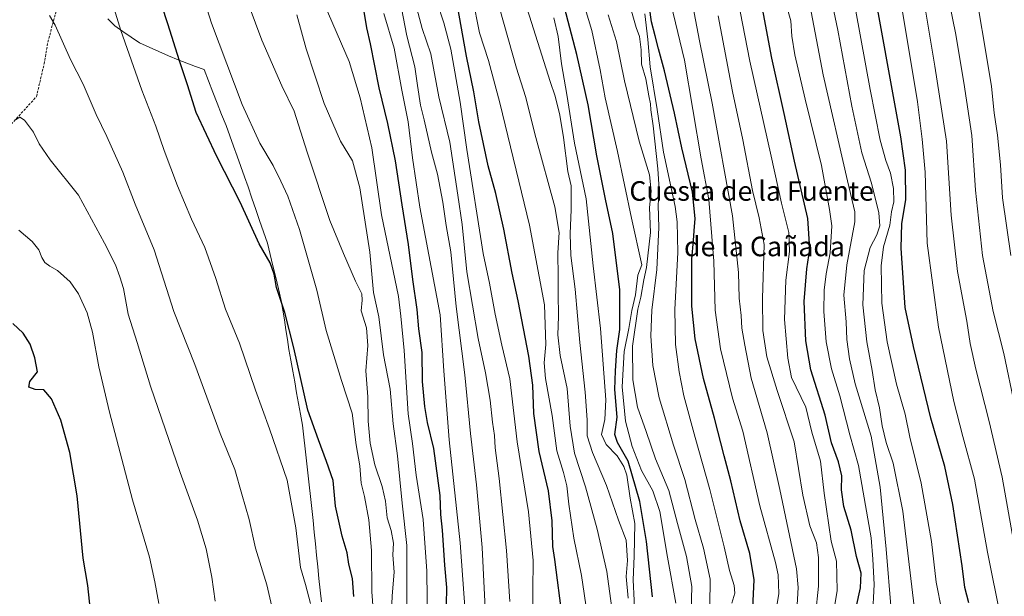
# Model space of a CAD drawing. Units: metres. Extents: x 576601 to 580052, y 4740425 to 4742777.
# Drawn here: x 578581 to 578983, y 4741348 to 4741584 of the extents above; entities that cross this region are included whole.
import ezdxf
from ezdxf.enums import TextEntityAlignment as Align

# ---------------------------------------------------------------- set-up
doc = ezdxf.new("R2010")
doc.units = ezdxf.units.M
doc.header["$MEASUREMENT"] = 0
doc.linetypes.add('TRAZOSX2', pattern=[1.5, 1, -0.5])
for name, color, linetype, lineweight in [('Curva de nivel maestra', 36, 'Continuous', 30), ('Curva de nivel normal', 36, 'Continuous', 0), ('Municipio', 9, 'Continuous', 13), ('Municipio CxS', 142, 'Continuous', 0), ('Senda', 19, 'TRAZOSX2', 0), ('Texto cartográfico', 19, 'Continuous', 0)]:
    doc.layers.add(name, color=color, linetype=linetype, lineweight=lineweight)
doc.styles.add('Arial', font='txt', dxfattribs={"height": 0.2})

# ---------------------------------------------------------------- blocks, each defined once
blk = doc.blocks.new('*U165')
at = {"layer": 'Curva de nivel normal', "color": 36, "linetype": 'Continuous', "lineweight": 0}
blk.add_polyline3d([(578739.12, 4741320.75, 1110), (578738.91, 4741368.78, 1110), (578736.96, 4741386.1, 1110), (578735.14, 4741405.43, 1110), (578733.33, 4741418.46, 1110), (578732.07, 4741432.59, 1110), (578729.46, 4741446.65, 1110), (578727.42, 4741462.17, 1110), (578725.32, 4741472.13, 1110), (578723.81, 4741488.69, 1110), (578719.75, 4741514.96, 1110), (578716.76, 4741525.94, 1110), (578711.89, 4741533.97, 1110), (578705.18, 4741549.39, 1110), (578697.85, 4741571.71, 1110), (578693.97, 4741585.72, 1110)], dxfattribs=at)
blk = doc.blocks.new('*U167')
at = {"layer": 'Curva de nivel normal', "color": 36, "linetype": 'Continuous', "lineweight": 0}
blk.add_polyline3d([(578987.33, 4741425.73, 960), (578982.84, 4741447.28, 960), (578978.52, 4741464.39, 960), (578974.09, 4741487.29, 960), (578971.23, 4741514.01, 960), (578969.84, 4741536.37, 960), (578966.5, 4741558.02, 960), (578963.05, 4741578.34, 960), (578958.52, 4741601.08, 960)], dxfattribs=at)
blk = doc.blocks.new('*U168')
at = {"layer": 'Curva de nivel normal', "color": 36, "linetype": 'Continuous', "lineweight": 0}
blk.add_polyline3d([(578985.74, 4741487.28, 955), (578982.3, 4741510.84, 955), (578981.45, 4741524.41, 955), (578980.3, 4741536.53, 955), (578978.98, 4741545.65, 955), (578977.82, 4741556.37, 955), (578975.28, 4741572, 955), (578972.63, 4741587.24, 955)], dxfattribs=at)
blk = doc.blocks.new('*U169')
at = {"layer": 'Curva de nivel normal', "color": 36, "linetype": 'Continuous', "lineweight": 0}
blk.add_polyline3d([(578668.94, 4741604.32, 1115), (578679.67, 4741575.3, 1115), (578687.79, 4741556.59, 1115), (578692.95, 4741546.3, 1115), (578698.23, 4741529.59, 1115), (578707.52, 4741501.6, 1115), (578713.06, 4741488.14, 1115), (578717.98, 4741476.84, 1115), (578720.48, 4741471.65, 1115), (578720.64, 4741469, 1115), (578720.24, 4741464.74, 1115), (578722.47, 4741457.75, 1115), (578723.04, 4741450.53, 1115), (578722.15, 4741440.18, 1115), (578722.93, 4741429.53, 1115), (578723.1, 4741419.59, 1115), (578723.98, 4741410.52, 1115), (578725.85, 4741401.71, 1115), (578728.86, 4741392.83, 1115), (578730.16, 4741386.84, 1115), (578730.9, 4741380.06, 1115), (578732.5, 4741374.93, 1115), (578733.44, 4741369.71, 1115), (578733.22, 4741364.93, 1115), (578733.7, 4741357.89, 1115), (578732.96, 4741348.17, 1115), (578732.6, 4741341.4, 1115)], dxfattribs=at)
blk = doc.blocks.new('*U172')
at = {"layer": 'Curva de nivel normal', "color": 36, "linetype": 'Continuous', "lineweight": 0}
blk.add_polyline3d([(578699.56, 4741345.1, 1130), (578697.52, 4741352.76, 1130), (578695.52, 4741359.76, 1130), (578693.54, 4741376.01, 1130), (578690.06, 4741395.43, 1130), (578682.86, 4741416.38, 1130), (578677.06, 4741432.25, 1130), (578670.53, 4741451.5, 1130), (578664.77, 4741465.39, 1130), (578660.91, 4741477.88, 1130), (578656.42, 4741490.6, 1130), (578650.96, 4741502.08, 1130), (578645.21, 4741515.8, 1130), (578639.78, 4741530.21, 1130), (578636.4, 4741540.21, 1130), (578630.68, 4741554.84, 1130), (578622.08, 4741579.25, 1130), (578617.17, 4741595.4, 1130)], dxfattribs=at)
blk = doc.blocks.new('*U176')
at = {"layer": 'Curva de nivel normal', "color": 36, "linetype": 'Continuous', "lineweight": 0}
blk.add_polyline3d([(578592.86, 4741585.46, 1135), (578595.25, 4741581.48, 1135), (578601.48, 4741567.4, 1135), (578606.73, 4741557.36, 1135), (578611.93, 4741544.95, 1135), (578616.38, 4741535.99, 1135), (578622.89, 4741521.38, 1135), (578627.91, 4741508.22, 1135), (578635.62, 4741489.58, 1135), (578643.75, 4741464.46, 1135), (578652.24, 4741442.76, 1135), (578662.71, 4741414.56, 1135), (578668.59, 4741399.79, 1135), (578671.53, 4741389.75, 1135), (578674.45, 4741379.41, 1135), (578677.09, 4741367.64, 1135), (578681.71, 4741352.7, 1135), (578683.77, 4741343.79, 1135)], dxfattribs=at)
blk = doc.blocks.new('*U177')
at = {"layer": 'Curva de nivel normal', "color": 36, "linetype": 'Continuous', "lineweight": 0}
blk.add_polyline3d([(578762.9, 4741339.85, 1095), (578760.77, 4741369.86, 1095), (578756.22, 4741411.92, 1095), (578754.05, 4741440.19, 1095), (578752.48, 4741463, 1095), (578744.3, 4741507.08, 1095), (578741.3, 4741527.18, 1095), (578739.42, 4741541.96, 1095), (578736.93, 4741554.87, 1095), (578733.79, 4741572, 1095), (578729.54, 4741586.25, 1095)], dxfattribs=at)
blk = doc.blocks.new('*U180')
at = {"layer": 'Curva de nivel normal', "color": 36, "linetype": 'Continuous', "lineweight": 0}
blk.add_polyline3d([(578747.48, 4741324.43, 1105), (578747.08, 4741358.29, 1105), (578745.62, 4741379.44, 1105), (578742.78, 4741397.53, 1105), (578741.3, 4741410.4, 1105), (578739.5, 4741422.58, 1105), (578737.85, 4741448.48, 1105), (578736.48, 4741462.44, 1105), (578735.53, 4741470.54, 1105), (578728.64, 4741503.87, 1105), (578724.6, 4741531.36, 1105), (578719.91, 4741551.79, 1105), (578715.36, 4741566.58, 1105), (578705.11, 4741590.12, 1105)], dxfattribs=at)
blk = doc.blocks.new('*U183')
at = {"layer": 'Curva de nivel normal', "color": 36, "linetype": 'Continuous', "lineweight": 0}
blk.add_polyline3d([(578986.92, 4741369.8, 965), (578982.15, 4741396.69, 965), (578976.93, 4741419.47, 965), (578971.45, 4741440.79, 965), (578969.1, 4741451.38, 965), (578967.73, 4741460.42, 965), (578963.87, 4741480.8, 965), (578961.37, 4741503.82, 965), (578959.47, 4741534.03, 965), (578954.69, 4741564.67, 965), (578949.33, 4741596.74, 965)], dxfattribs=at)
blk = doc.blocks.new('*U189')
at = {"layer": 'Curva de nivel normal', "color": 36, "linetype": 'Continuous', "lineweight": 0}
blk.add_polyline3d([(578981.67, 4741338.97, 970), (578976.17, 4741366.08, 970), (578970.88, 4741395.84, 970), (578966.1, 4741413.26, 970), (578962.39, 4741427.55, 970), (578956.18, 4741458, 970), (578951.52, 4741492.4, 970), (578950.73, 4741521.42, 970), (578949.52, 4741534.86, 970), (578947.54, 4741550.13, 970), (578941.39, 4741587.82, 970)], dxfattribs=at)
blk = doc.blocks.new('*U192')
at = {"layer": 'Curva de nivel normal', "color": 36, "linetype": 'Continuous', "lineweight": 0}
blk.add_polyline3d([(578726.29, 4741328.13, 1120), (578724.58, 4741349.76, 1120), (578724.46, 4741366.76, 1120), (578723.42, 4741379.2, 1120), (578721.6, 4741388.83, 1120), (578720.28, 4741394.2, 1120), (578719.71, 4741401.28, 1120), (578718.22, 4741409.89, 1120), (578716.63, 4741422.83, 1120), (578712.22, 4741436.13, 1120), (578705.93, 4741456.69, 1120), (578702.21, 4741473.07, 1120), (578695.06, 4741497.97, 1120), (578690.37, 4741511.61, 1120), (578687.38, 4741517.64, 1120), (578684.28, 4741524.06, 1120), (578678.84, 4741533.26, 1120), (578671.58, 4741549.07, 1120), (578659.16, 4741582.25, 1120), (578652.93, 4741601.68, 1120)], dxfattribs=at)
blk = doc.blocks.new('*U197')
at = {"layer": 'Curva de nivel maestra', "color": 36, "linetype": 'Continuous', "lineweight": 30}
blk.add_polyline3d([(578968.5, 4741345.38, 975), (578966.97, 4741351.55, 975), (578965.88, 4741360.42, 975), (578962.08, 4741385.49, 975), (578958.7, 4741401, 975), (578953.1, 4741420.81, 975), (578945.92, 4741450.07, 975), (578942.54, 4741466.04, 975), (578940.95, 4741490.24, 975), (578941.15, 4741500.41, 975), (578942.85, 4741510.07, 975), (578942.7, 4741522.12, 975), (578940.82, 4741535.77, 975), (578928.37, 4741604.24, 975)], dxfattribs=at)
blk = doc.blocks.new('*U200')
at = {"layer": 'Curva de nivel maestra', "color": 36, "linetype": 'Continuous', "lineweight": 30}
blk.add_polyline3d([(578609.69, 4741342.21, 1150), (578608.53, 4741352.38, 1150), (578606.69, 4741363.64, 1150), (578604.18, 4741389.05, 1150), (578601.18, 4741406.78, 1150), (578597.54, 4741419.96, 1150), (578593.79, 4741428.7, 1150), (578590.66, 4741432.36, 1150), (578587.1, 4741432.52, 1150), (578584.5, 4741433.54, 1150), (578584.87, 4741435.75, 1150), (578588.08, 4741439.75, 1150), (578586.95, 4741445.42, 1150), (578585.01, 4741451.09, 1150), (578582.1, 4741455.52, 1150), (578577.92, 4741459.5, 1150)], dxfattribs=at)
blk = doc.blocks.new('*U201')
at = {"layer": 'Curva de nivel maestra', "color": 36, "linetype": 'Continuous', "lineweight": 30}
blk.add_polyline3d([(578717.31, 4741347.84, 1125), (578716.7, 4741355.23, 1125), (578715.24, 4741361.1, 1125), (578714.58, 4741365.78, 1125), (578712.44, 4741372.6, 1125), (578709.76, 4741384.8, 1125), (578708.78, 4741395.26, 1125), (578706.09, 4741403.11, 1125), (578702.79, 4741411.95, 1125), (578698.54, 4741424.04, 1125), (578692.71, 4741449.52, 1125), (578689.03, 4741464.04, 1125), (578685.68, 4741474.2, 1125), (578684.75, 4741479.6, 1125), (578683.11, 4741484.3, 1125), (578678.63, 4741492.11, 1125), (578670.84, 4741509.15, 1125), (578661.32, 4741527.75, 1125), (578652.9, 4741545.74, 1125), (578649.34, 4741557.01, 1125), (578646.09, 4741566.81, 1125), (578641.28, 4741582.01, 1125), (578636.48, 4741596.74, 1125)], dxfattribs=at)

msp = doc.modelspace()

# ---------------------------------------------------------------- linework, layer by layer
at = {"layer": 'Curva de nivel maestra', "color": 36, "linetype": 'Continuous', "lineweight": 30}
for points in [[(578922.49, 4741343.43, 1000), (578924.34, 4741351.43, 1000), (578924.52, 4741357.39, 1000), (578922.71, 4741364.25, 1000), (578920.44, 4741374.96, 1000), (578917.53, 4741384.74, 1000), (578916.58, 4741391.44, 1000), (578916.65, 4741397.28, 1000), (578915.36, 4741402.91, 1000), (578912.46, 4741410.67, 1000), (578909.8, 4741422.01, 1000), (578904.05, 4741440.61, 1000), (578901.9, 4741452.43, 1000), (578901.34, 4741468.51, 1000), (578902.4, 4741481.78, 1000), (578903.59, 4741490.01, 1000), (578902.78, 4741502.42, 1000), (578897.36, 4741525.83, 1000), (578893.16, 4741545.38, 1000), (578888.04, 4741567.9, 1000), (578880.47, 4741608.66, 1000)], [(578839.34, 4741347.71, 1050), (578836.89, 4741370.41, 1050), (578834.18, 4741386.75, 1050), (578829.34, 4741403.29, 1050), (578825.05, 4741410.81, 1050), (578823.98, 4741414.19, 1050), (578824.82, 4741421.25, 1050), (578823.9, 4741432.52, 1050), (578824.2, 4741440.09, 1050), (578824.7, 4741448.43, 1050), (578826.02, 4741456.98, 1050), (578825.99, 4741473.29, 1050), (578823.04, 4741496.23, 1050), (578820.06, 4741510.31, 1050), (578816.54, 4741528.09, 1050), (578812.96, 4741548.84, 1050), (578808.44, 4741569.46, 1050), (578800.54, 4741599.7, 1050)], [(578880.19, 4741340.4, 1025), (578880.89, 4741354.66, 1025), (578879.06, 4741365.51, 1025), (578875.11, 4741378.78, 1025), (578871.32, 4741395.18, 1025), (578868.54, 4741405.43, 1025), (578864.66, 4741420.86, 1025), (578860.2, 4741437.06, 1025), (578856.74, 4741453.26, 1025), (578855.4, 4741466.56, 1025), (578855.34, 4741485.81, 1025), (578856.08, 4741493.42, 1025), (578856.29, 4741497.42, 1025), (578856.79, 4741502.37, 1025), (578855.64, 4741513.21, 1025), (578851.23, 4741531.36, 1025), (578848.31, 4741545.42, 1025), (578844.26, 4741562.84, 1025), (578841.7, 4741571.79, 1025), (578840.42, 4741577.12, 1025), (578838.92, 4741582.87, 1025), (578837.23, 4741594.69, 1025)], [(578802.52, 4741338.76, 1075), (578799.42, 4741363.02, 1075), (578798.64, 4741368.41, 1075), (578798.31, 4741378.85, 1075), (578796.83, 4741391.08, 1075), (578793.05, 4741407.19, 1075), (578790.82, 4741422.71, 1075), (578790.4, 4741434.34, 1075), (578788.76, 4741446.18, 1075), (578784.39, 4741468.78, 1075), (578781.91, 4741480.07, 1075), (578778.56, 4741498.05, 1075), (578775.31, 4741512.63, 1075), (578772.17, 4741523.93, 1075), (578768.3, 4741541.9, 1075), (578766.3, 4741554.2, 1075), (578763.26, 4741568.74, 1075), (578759.57, 4741589.34, 1075)], [(578721.36, 4741587.08, 1100), (578722.45, 4741580.41, 1100), (578723.89, 4741573.84, 1100), (578727.42, 4741555.86, 1100), (578731.09, 4741541.27, 1100), (578734.14, 4741526.02, 1100), (578736.85, 4741507.97, 1100), (578739.54, 4741491.75, 1100), (578741.27, 4741477.52, 1100), (578743.05, 4741465.21, 1100), (578743.74, 4741457.26, 1100), (578745.07, 4741447.6, 1100), (578745.19, 4741435.74, 1100), (578746.08, 4741425.61, 1100), (578747.24, 4741418.97, 1100), (578749.77, 4741408.45, 1100), (578752.41, 4741389.22, 1100), (578752.7, 4741381.46, 1100), (578753.3, 4741374.99, 1100), (578754.31, 4741360.68, 1100), (578755.17, 4741351.65, 1100), (578755.04, 4741344.47, 1100)]]:
    msp.add_polyline3d(points, dxfattribs=at)
at = {"layer": 'Curva de nivel normal', "color": 36, "linetype": 'Continuous', "lineweight": 0}
for points in [[(578848.86, 4741345.14, 1045), (578845.4, 4741363.94, 1045), (578842.24, 4741382.67, 1045), (578839.47, 4741391.15, 1045), (578834.88, 4741399.41, 1045), (578831.06, 4741409.24, 1045), (578828.29, 4741419.57, 1045), (578826.86, 4741433.62, 1045), (578827.72, 4741448.09, 1045), (578829.61, 4741457.42, 1045), (578830.86, 4741464.75, 1045), (578832.34, 4741471.25, 1045), (578833.32, 4741479.19, 1045), (578834.89, 4741483.42, 1045), (578830.68, 4741502.54, 1045), (578824.99, 4741529.84, 1045), (578819.96, 4741551.68, 1045), (578817.89, 4741563.14, 1045), (578814.49, 4741579.27, 1045), (578802.68, 4741618.46, 1045)], [(578889.2, 4741338.23, 1020), (578890.87, 4741349.13, 1020), (578890.68, 4741356.78, 1020), (578889.54, 4741361.76, 1020), (578883.15, 4741384.99, 1020), (578876.24, 4741415.42, 1020), (578872.02, 4741428.91, 1020), (578867.08, 4741449.16, 1020), (578864.89, 4741464.95, 1020), (578864.31, 4741484.97, 1020), (578862.26, 4741510.16, 1020), (578859.22, 4741526.75, 1020), (578852.35, 4741567.2, 1020), (578840.37, 4741617.04, 1020)], [(578912.66, 4741337.99, 1005), (578914.78, 4741350.33, 1005), (578914.48, 4741362.36, 1005), (578912.26, 4741370.48, 1005), (578909.52, 4741390.09, 1005), (578908.02, 4741403.16, 1005), (578904.47, 4741415.1, 1005), (578902, 4741425.28, 1005), (578896.16, 4741437.42, 1005), (578894.65, 4741445.31, 1005), (578893.27, 4741461.11, 1005), (578893.76, 4741477.21, 1005), (578895.31, 4741488.92, 1005), (578895.08, 4741496.69, 1005), (578891.97, 4741508.69, 1005), (578887.74, 4741527.94, 1005), (578879.03, 4741566.68, 1005), (578870.18, 4741612.39, 1005)], [(578946.23, 4741343.84, 985), (578941.54, 4741382.78, 985), (578937.69, 4741402.37, 985), (578934.77, 4741410.84, 985), (578933.14, 4741417.62, 985), (578932.13, 4741424.99, 985), (578930.3, 4741432.43, 985), (578929.01, 4741440.24, 985), (578926.83, 4741451.96, 985), (578925.3, 4741467.18, 985), (578925.83, 4741481.16, 985), (578928.21, 4741490.6, 985), (578930.98, 4741495.73, 985), (578932.18, 4741499.42, 985), (578931.79, 4741504.76, 985), (578928.8, 4741516.79, 985), (578924.9, 4741529.23, 985), (578920.7, 4741548.27, 985), (578915, 4741579.43, 985), (578908.91, 4741608.75, 985)], [(578829.32, 4741347.19, 1060), (578828.52, 4741356.06, 1060), (578829.08, 4741362.62, 1060), (578828.49, 4741370.89, 1060), (578825.48, 4741379.11, 1060), (578820.54, 4741393.26, 1060), (578814.76, 4741406.74, 1060), (578812.62, 4741413.58, 1060), (578812.64, 4741420.09, 1060), (578811.8, 4741431.42, 1060), (578809.57, 4741451.75, 1060), (578807.77, 4741473.54, 1060), (578805.99, 4741487.25, 1060), (578805.65, 4741496.12, 1060), (578806.1, 4741506.04, 1060), (578806.01, 4741515.72, 1060), (578804.67, 4741521.61, 1060), (578803, 4741535.52, 1060), (578801.43, 4741544.62, 1060), (578799.53, 4741552.48, 1060), (578797.5, 4741558.41, 1060), (578783.81, 4741601.66, 1060)], [(578898.33, 4741342.11, 1015), (578898.84, 4741351.64, 1015), (578898.1, 4741359.25, 1015), (578891.28, 4741391.63, 1015), (578886.1, 4741414.76, 1015), (578879.64, 4741437.12, 1015), (578877.02, 4741450.63, 1015), (578875.75, 4741457.61, 1015), (578875.48, 4741462.74, 1015), (578874.72, 4741469.86, 1015), (578874.48, 4741480.41, 1015), (578871.99, 4741503.52, 1015), (578863.68, 4741549.59, 1015), (578858.54, 4741575, 1015), (578853.26, 4741603.06, 1015)], [(578771.64, 4741329.88, 1090), (578770.54, 4741351.3, 1090), (578769.66, 4741367.96, 1090), (578767.36, 4741393.57, 1090), (578764.97, 4741414.52, 1090), (578762.63, 4741438.55, 1090), (578759.05, 4741466.47, 1090), (578756.89, 4741488.8, 1090), (578755, 4741499.52, 1090), (578753.58, 4741509.1, 1090), (578751.41, 4741520.54, 1090), (578748.98, 4741529.49, 1090), (578745.99, 4741542.74, 1090), (578744.47, 4741548.76, 1090), (578743.24, 4741556.8, 1090), (578742.22, 4741564.42, 1090), (578738.86, 4741577.08, 1090), (578735.39, 4741595.61, 1090)], [(578957.55, 4741342.09, 980), (578955.24, 4741353.74, 980), (578953.29, 4741370.43, 980), (578949.08, 4741394.26, 980), (578944.43, 4741413.09, 980), (578942.52, 4741422.42, 980), (578939.05, 4741434.66, 980), (578935.21, 4741452.02, 980), (578933.03, 4741467.86, 980), (578932.7, 4741483.1, 980), (578933.69, 4741490.82, 980), (578936.23, 4741499.64, 980), (578936.99, 4741505.2, 980), (578937.96, 4741509.2, 980), (578937.81, 4741514.73, 980), (578936.5, 4741520.94, 980), (578934.64, 4741526.08, 980), (578932.32, 4741534.49, 980), (578928.19, 4741555.12, 980), (578920.3, 4741598.52, 980)], [(578812.65, 4741340.79, 1070), (578810.28, 4741356.48, 1070), (578807.22, 4741371.76, 1070), (578805.06, 4741385.67, 1070), (578804.32, 4741393.15, 1070), (578802.98, 4741398.59, 1070), (578800.26, 4741407.47, 1070), (578798.34, 4741421.84, 1070), (578795.52, 4741436.96, 1070), (578794.98, 4741443.48, 1070), (578795.69, 4741450.88, 1070), (578795.18, 4741467.14, 1070), (578789.1, 4741499.74, 1070), (578776.89, 4741549.71, 1070), (578772.3, 4741567, 1070), (578768.65, 4741578.24, 1070), (578765.72, 4741592.84, 1070)], [(578822.5, 4741344.05, 1065), (578820.6, 4741358.14, 1065), (578816.72, 4741375.4, 1065), (578811.95, 4741392.75, 1065), (578807.49, 4741406.55, 1065), (578805.71, 4741417.58, 1065), (578804.44, 4741432.94, 1065), (578801.64, 4741446.36, 1065), (578800.68, 4741454.8, 1065), (578800.92, 4741462.31, 1065), (578800.78, 4741471.92, 1065), (578800.83, 4741478.61, 1065), (578800.59, 4741488.35, 1065), (578801.17, 4741496.68, 1065), (578799.34, 4741507.2, 1065), (578791.67, 4741535.51, 1065), (578787.42, 4741552.35, 1065), (578783.77, 4741563.81, 1065), (578775.14, 4741594.41, 1065)], [(578862.76, 4741344.18, 1035), (578862.86, 4741354.96, 1035), (578860.11, 4741367.65, 1035), (578856.74, 4741379.36, 1035), (578852.56, 4741395.78, 1035), (578847.94, 4741409.76, 1035), (578842.03, 4741429.16, 1035), (578839.49, 4741442.39, 1035), (578838.66, 4741454.46, 1035), (578839.08, 4741464.93, 1035), (578841.06, 4741481.61, 1035), (578841.96, 4741498.75, 1035), (578841.65, 4741507.85, 1035), (578841.98, 4741514.35, 1035), (578841.5, 4741522.7, 1035), (578839.6, 4741540.29, 1035), (578838.62, 4741546.84, 1035), (578838.53, 4741549.33, 1035), (578837.86, 4741552.52, 1035), (578836.63, 4741559.51, 1035), (578834.86, 4741565.52, 1035), (578834.63, 4741571.41, 1035), (578833.93, 4741576.74, 1035), (578832.64, 4741580.48, 1035), (578829.38, 4741592.03, 1035)], [(578936.89, 4741342.4, 990), (578934.85, 4741367.3, 990), (578932.29, 4741392.56, 990), (578928.59, 4741413.42, 990), (578922.17, 4741434.77, 990), (578919.78, 4741445.09, 990), (578918.74, 4741452.95, 990), (578918.4, 4741460.24, 990), (578917.5, 4741471.05, 990), (578918.75, 4741483.49, 990), (578921.98, 4741501.03, 990), (578921.98, 4741505.17, 990), (578918.98, 4741517.82, 990), (578909.11, 4741561.08, 990), (578903.01, 4741592.72, 990)], [(578781.05, 4741345.9, 1085), (578779.6, 4741366.66, 1085), (578776.7, 4741396.08, 1085), (578774.96, 4741408.7, 1085), (578774.79, 4741413.7, 1085), (578773.99, 4741419.18, 1085), (578773, 4741428.19, 1085), (578771.13, 4741439.32, 1085), (578768.11, 4741453.3, 1085), (578763.49, 4741480.68, 1085), (578761.48, 4741500, 1085), (578759.82, 4741512, 1085), (578756.56, 4741533.62, 1085), (578752.07, 4741552.11, 1085), (578748.69, 4741569.69, 1085), (578745.24, 4741580.1, 1085), (578742.99, 4741588.25, 1085)], [(578790.25, 4741338.08, 1080), (578790.54, 4741362.67, 1080), (578788.64, 4741382.54, 1080), (578784.07, 4741411.19, 1080), (578781.03, 4741436.9, 1080), (578777.81, 4741450.68, 1080), (578774.97, 4741463.27, 1080), (578772.7, 4741475.97, 1080), (578770.09, 4741488.05, 1080), (578763.38, 4741530.56, 1080), (578760.74, 4741549.91, 1080), (578756.84, 4741571.69, 1080), (578754.05, 4741582.44, 1080), (578751.2, 4741591.18, 1080)], [(578929.24, 4741339.43, 995), (578929.89, 4741352.76, 995), (578929.35, 4741363.14, 995), (578928.71, 4741371.93, 995), (578923.47, 4741401.43, 995), (578919.92, 4741414.04, 995), (578915.91, 4741429.96, 995), (578912.42, 4741440.91, 995), (578910.27, 4741451.96, 995), (578909.38, 4741464.42, 995), (578909.46, 4741473.09, 995), (578910.28, 4741479.75, 995), (578911.89, 4741488.42, 995), (578912.59, 4741499.42, 995), (578911.64, 4741506.16, 995), (578908.35, 4741524.04, 995), (578901.66, 4741551.15, 995), (578897.46, 4741569.28, 995), (578896.26, 4741576.89, 995), (578895.79, 4741583.28, 995), (578893.82, 4741590.41, 995)], [(578832.2, 4741337.76, 1055), (578831.45, 4741354.66, 1055), (578831.79, 4741364.33, 1055), (578832.08, 4741377.77, 1055), (578830.25, 4741388.04, 1055), (578828.82, 4741397.51, 1055), (578827.55, 4741401.01, 1055), (578824.84, 4741405.38, 1055), (578820.32, 4741409.98, 1055), (578818.42, 4741414.1, 1055), (578819.81, 4741420.27, 1055), (578820.18, 4741428.3, 1055), (578818.08, 4741457.42, 1055), (578815.11, 4741483.09, 1055), (578812.18, 4741510.4, 1055), (578807.4, 4741533.26, 1055), (578804.34, 4741553.04, 1055), (578802.08, 4741565.67, 1055), (578800.77, 4741576.8, 1055), (578799.03, 4741584.4, 1055)], [(578855.1, 4741341.82, 1040), (578855.39, 4741351.96, 1040), (578853.14, 4741364.19, 1040), (578849.5, 4741377.71, 1040), (578846.01, 4741391.21, 1040), (578840.58, 4741404.12, 1040), (578836.77, 4741415.3, 1040), (578833.15, 4741425.34, 1040), (578831.24, 4741436.44, 1040), (578831.08, 4741450.28, 1040), (578833.25, 4741465.42, 1040), (578834.6, 4741470.24, 1040), (578835.82, 4741477.38, 1040), (578836.86, 4741482.39, 1040), (578838.49, 4741496.69, 1040), (578838.06, 4741506.92, 1040), (578838.71, 4741513.52, 1040), (578838.08, 4741520.26, 1040), (578833.89, 4741534.08, 1040), (578827.88, 4741558.73, 1040), (578824.54, 4741574.7, 1040), (578821.21, 4741585.73, 1040)], [(578871.72, 4741345.22, 1030), (578872.91, 4741349.26, 1030), (578872.65, 4741352.36, 1030), (578870.76, 4741358.6, 1030), (578868.66, 4741368.2, 1030), (578862.8, 4741391.68, 1030), (578856.72, 4741412.92, 1030), (578852.11, 4741429.97, 1030), (578850.15, 4741439.68, 1030), (578848.72, 4741450.92, 1030), (578848.38, 4741465.25, 1030), (578849.7, 4741488.45, 1030), (578849.45, 4741500.99, 1030), (578848.55, 4741507.3, 1030), (578843.79, 4741529.52, 1030), (578841.18, 4741547.03, 1030), (578838.36, 4741564.42, 1030), (578837.46, 4741575.55, 1030), (578836.14, 4741586.08, 1030)], [(578905.88, 4741340.43, 1010), (578907.13, 4741352.14, 1010), (578907.1, 4741363.9, 1010), (578906.26, 4741369.81, 1010), (578903.57, 4741376.79, 1010), (578900.72, 4741389.34, 1010), (578897.26, 4741411.11, 1010), (578890.22, 4741432.17, 1010), (578886.05, 4741445.91, 1010), (578884.41, 4741456.6, 1010), (578884.26, 4741469.66, 1010), (578884.9, 4741491.73, 1010), (578882.95, 4741502.64, 1010), (578880.19, 4741513.89, 1010), (578876.17, 4741534.55, 1010), (578872, 4741554.3, 1010), (578866.08, 4741585.19, 1010)], [(578579.07, 4741542.78, 1140), (578580.79, 4741543.85, 1140), (578582.76, 4741542.58, 1140), (578586.4, 4741537.76, 1140), (578588.76, 4741532.95, 1140), (578593.23, 4741526.4, 1140), (578604.73, 4741511.9, 1140), (578615.38, 4741492.32, 1140), (578619.95, 4741483.51, 1140), (578621.66, 4741478.57, 1140), (578623.1, 4741473.83, 1140), (578625.09, 4741463.34, 1140), (578628.72, 4741451.78, 1140), (578634.15, 4741433.86, 1140), (578646.26, 4741398.59, 1140), (578653.44, 4741379.13, 1140), (578656.98, 4741367.42, 1140), (578659.23, 4741355.75, 1140), (578660.6, 4741346.05, 1140)], [(578637.62, 4741344.99, 1145), (578635.91, 4741353.87, 1145), (578633.84, 4741364.05, 1145), (578626.77, 4741387.43, 1145), (578617.5, 4741423.25, 1145), (578613.01, 4741441.74, 1145), (578610.44, 4741455.96, 1145), (578608.27, 4741463.87, 1145), (578604.79, 4741471.63, 1145), (578601.37, 4741476.54, 1145), (578596.12, 4741481.2, 1145), (578593, 4741482.91, 1145), (578591.05, 4741484.42, 1145), (578589.82, 4741486.48, 1145), (578588.6, 4741489.56, 1145), (578585.88, 4741493.08, 1145), (578580.38, 4741497.67, 1145)]]:
    msp.add_polyline3d(points, dxfattribs=at)
at = {"layer": 'Municipio', "color": 9, "linetype": 'Continuous', "lineweight": 13}
msp.add_polyline3d([(578616.78, 4741584.04, 1130.69), (578619.56, 4741581.19, 1130.34), (578622.93, 4741578.85, 1129.74), (578626.3, 4741576.52, 1129.11), (578629.67, 4741574.18, 1128.6), (578633.62, 4741572.44, 1127.71), (578637.58, 4741570.71, 1126.73), (578641.54, 4741568.97, 1125.86), (578645.49, 4741567.23, 1124.99), (578649.02, 4741565.91, 1124.05), (578652.54, 4741564.6, 1123.16), (578656.07, 4741563.28, 1122.43), (578657.87, 4741558.7, 1122.39), (578659.67, 4741554.12, 1122.26), (578661.46, 4741549.53, 1122.31), (578663.26, 4741544.95, 1122.28), (578665.06, 4741540.37, 1122.38), (578666.56, 4741536.19, 1122.6), (578668.07, 4741532.02, 1122.71), (578669.57, 4741527.84, 1122.83), (578671.07, 4741523.66, 1123.02), (578672.58, 4741519.49, 1123.2), (578674.08, 4741515.31, 1123.36), (578675.65, 4741510.73, 1123.65), (578677.22, 4741506.14, 1123.75), (578678.79, 4741501.56, 1123.84), (578680.36, 4741496.97, 1123.9), (578681.93, 4741492.39, 1123.94), (578683.07, 4741487.7, 1124.24), (578684.21, 4741483.01, 1124.44), (578685.35, 4741478.33, 1124.43), (578686.49, 4741473.64, 1124.7), (578687.63, 4741468.95, 1124.82), (578688.25, 4741464.94, 1125.03), (578688.88, 4741460.93, 1125.13), (578689.5, 4741456.93, 1125.23), (578690.13, 4741452.92, 1125.38), (578690.75, 4741448.91, 1125.46), (578691.54, 4741444.49, 1125.54), (578692.33, 4741440.07, 1125.66), (578693.12, 4741435.65, 1125.8), (578693.9, 4741431.22, 1125.82), (578694.69, 4741426.8, 1125.76), (578695.48, 4741422.38, 1125.76), (578696.27, 4741417.96, 1125.98), (578696.81, 4741413.09, 1126.48), (578697.35, 4741408.22, 1126.89), (578697.89, 4741403.35, 1127.14), (578698.43, 4741398.48, 1127.2), (578698.98, 4741393.61, 1127.19), (578699.52, 4741388.74, 1127.34), (578700.06, 4741383.87, 1127.48), (578700.6, 4741379, 1127.54), (578701.09, 4741374.25, 1127.62), (578701.57, 4741369.5, 1127.69), (578702.06, 4741364.74, 1127.95), (578702.54, 4741359.99, 1128.36), (578703.03, 4741355.24, 1128.43), (578703.51, 4741350.49, 1128.53), (578704, 4741345.73, 1128.75)], dxfattribs=at)
msp.add_polyline3d([(578616.78, 4741584.04, 1130.69), (578619.56, 4741581.19, 1130.34), (578622.93, 4741578.85, 1129.74), (578626.3, 4741576.52, 1129.11), (578629.67, 4741574.18, 1128.6), (578633.62, 4741572.44, 1127.71), (578637.58, 4741570.71, 1126.73), (578641.54, 4741568.97, 1125.86), (578645.49, 4741567.23, 1124.99), (578649.02, 4741565.91, 1124.05), (578652.54, 4741564.6, 1123.16), (578656.07, 4741563.28, 1122.43), (578657.87, 4741558.7, 1122.39), (578659.67, 4741554.12, 1122.26), (578661.46, 4741549.53, 1122.31), (578663.26, 4741544.95, 1122.28), (578665.06, 4741540.37, 1122.38), (578666.56, 4741536.19, 1122.6), (578668.07, 4741532.02, 1122.71), (578669.57, 4741527.84, 1122.83), (578671.07, 4741523.66, 1123.02), (578672.58, 4741519.49, 1123.2), (578674.08, 4741515.31, 1123.36), (578675.65, 4741510.73, 1123.65), (578677.22, 4741506.14, 1123.75), (578678.79, 4741501.56, 1123.84), (578680.36, 4741496.97, 1123.9), (578681.93, 4741492.39, 1123.94), (578683.07, 4741487.7, 1124.24), (578684.21, 4741483.01, 1124.44), (578685.35, 4741478.33, 1124.43), (578686.49, 4741473.64, 1124.7), (578687.63, 4741468.95, 1124.82), (578688.25, 4741464.94, 1125.03), (578688.88, 4741460.93, 1125.13), (578689.5, 4741456.93, 1125.23), (578690.13, 4741452.92, 1125.38), (578690.75, 4741448.91, 1125.46), (578691.54, 4741444.49, 1125.54), (578692.33, 4741440.07, 1125.66), (578693.12, 4741435.65, 1125.8), (578693.9, 4741431.22, 1125.82), (578694.69, 4741426.8, 1125.76), (578695.48, 4741422.38, 1125.76), (578696.27, 4741417.96, 1125.98), (578696.81, 4741413.09, 1126.48), (578697.35, 4741408.22, 1126.89), (578697.89, 4741403.35, 1127.14), (578698.43, 4741398.48, 1127.2), (578698.98, 4741393.61, 1127.19), (578699.52, 4741388.74, 1127.34), (578700.06, 4741383.87, 1127.48), (578700.6, 4741379, 1127.54), (578701.09, 4741374.25, 1127.62), (578701.57, 4741369.5, 1127.69), (578702.06, 4741364.74, 1127.95), (578702.54, 4741359.99, 1128.36), (578703.03, 4741355.24, 1128.43), (578703.51, 4741350.49, 1128.53), (578704, 4741345.73, 1128.75)], dxfattribs=at)
at = {"layer": 'Municipio CxS', "color": 142, "linetype": 'Continuous', "lineweight": 0}
for points in [[(578616.78, 4741584.04, 1130.69), (578619.56, 4741581.19, 1130.34), (578622.93, 4741578.85, 1129.74), (578626.3, 4741576.52, 1129.11), (578629.67, 4741574.18, 1128.6), (578633.62, 4741572.44, 1127.71), (578637.58, 4741570.71, 1126.73), (578641.54, 4741568.97, 1125.86), (578645.49, 4741567.23, 1124.99), (578649.02, 4741565.91, 1124.05), (578652.54, 4741564.6, 1123.16), (578656.07, 4741563.28, 1122.43), (578657.87, 4741558.7, 1122.39), (578659.67, 4741554.12, 1122.26), (578661.46, 4741549.53, 1122.31), (578663.26, 4741544.95, 1122.28), (578665.06, 4741540.37, 1122.38), (578666.56, 4741536.19, 1122.6), (578668.07, 4741532.02, 1122.71), (578669.57, 4741527.84, 1122.83), (578671.07, 4741523.66, 1123.02), (578672.58, 4741519.49, 1123.2), (578674.08, 4741515.31, 1123.36), (578675.65, 4741510.73, 1123.65), (578677.22, 4741506.14, 1123.75), (578678.79, 4741501.56, 1123.84), (578680.36, 4741496.97, 1123.9), (578681.93, 4741492.39, 1123.94), (578683.07, 4741487.7, 1124.24), (578684.21, 4741483.01, 1124.44), (578685.35, 4741478.33, 1124.43), (578686.49, 4741473.64, 1124.7), (578687.63, 4741468.95, 1124.82), (578688.25, 4741464.94, 1125.03), (578688.88, 4741460.93, 1125.13), (578689.5, 4741456.93, 1125.23), (578690.13, 4741452.92, 1125.38), (578690.75, 4741448.91, 1125.46), (578691.54, 4741444.49, 1125.54), (578692.33, 4741440.07, 1125.66), (578693.12, 4741435.65, 1125.8), (578693.9, 4741431.22, 1125.82), (578694.69, 4741426.8, 1125.76), (578695.48, 4741422.38, 1125.76), (578696.27, 4741417.96, 1125.98), (578696.81, 4741413.09, 1126.48), (578697.35, 4741408.22, 1126.89), (578697.89, 4741403.35, 1127.14), (578698.43, 4741398.48, 1127.2), (578698.98, 4741393.61, 1127.19), (578699.52, 4741388.74, 1127.34), (578700.06, 4741383.87, 1127.48), (578700.6, 4741379, 1127.54), (578701.09, 4741374.25, 1127.62), (578701.57, 4741369.5, 1127.69), (578702.06, 4741364.74, 1127.95), (578702.54, 4741359.99, 1128.36), (578703.03, 4741355.24, 1128.43), (578703.51, 4741350.49, 1128.53), (578704, 4741345.73, 1128.75)], [(578704, 4741345.73, 1128.75), (578703.51, 4741350.49, 1128.53), (578703.03, 4741355.24, 1128.43), (578702.54, 4741359.99, 1128.36), (578702.06, 4741364.74, 1127.95), (578701.57, 4741369.5, 1127.69), (578701.09, 4741374.25, 1127.62), (578700.6, 4741379, 1127.54), (578700.06, 4741383.87, 1127.48), (578699.52, 4741388.74, 1127.34), (578698.98, 4741393.61, 1127.19), (578698.43, 4741398.48, 1127.2), (578697.89, 4741403.35, 1127.14), (578697.35, 4741408.22, 1126.89), (578696.81, 4741413.09, 1126.48), (578696.27, 4741417.96, 1125.98), (578695.48, 4741422.38, 1125.76), (578694.69, 4741426.8, 1125.76), (578693.9, 4741431.22, 1125.82), (578693.12, 4741435.65, 1125.8), (578692.33, 4741440.07, 1125.66), (578691.54, 4741444.49, 1125.54), (578690.75, 4741448.91, 1125.46), (578690.13, 4741452.92, 1125.38), (578689.5, 4741456.93, 1125.23), (578688.88, 4741460.93, 1125.13), (578688.25, 4741464.94, 1125.03), (578687.63, 4741468.95, 1124.82), (578686.49, 4741473.64, 1124.7), (578685.35, 4741478.33, 1124.43), (578684.21, 4741483.01, 1124.44), (578683.07, 4741487.7, 1124.24), (578681.93, 4741492.39, 1123.94), (578680.36, 4741496.97, 1123.9), (578678.79, 4741501.56, 1123.84), (578677.22, 4741506.14, 1123.75), (578675.65, 4741510.73, 1123.65), (578674.08, 4741515.31, 1123.36), (578672.58, 4741519.49, 1123.2), (578671.07, 4741523.66, 1123.02), (578669.57, 4741527.84, 1122.83), (578668.07, 4741532.02, 1122.71), (578666.56, 4741536.19, 1122.6), (578665.06, 4741540.37, 1122.38), (578663.26, 4741544.95, 1122.28), (578661.46, 4741549.53, 1122.31), (578659.67, 4741554.12, 1122.26), (578657.87, 4741558.7, 1122.39), (578656.07, 4741563.28, 1122.43), (578652.54, 4741564.6, 1123.16), (578649.02, 4741565.91, 1124.05), (578645.49, 4741567.23, 1124.99), (578641.54, 4741568.97, 1125.86), (578637.58, 4741570.71, 1126.73), (578633.62, 4741572.44, 1127.71), (578629.67, 4741574.18, 1128.6), (578626.3, 4741576.52, 1129.11), (578622.93, 4741578.85, 1129.74), (578619.56, 4741581.19, 1130.34), (578616.78, 4741584.04, 1130.69)]]:
    msp.add_polyline3d(points, dxfattribs=at)
at = {"layer": 'Senda', "color": 19, "linetype": 'TRAZOSX2', "lineweight": 0}
msp.add_lwpolyline([(578576.3, 4741539.87), (578587.6, 4741552.22), (578590.72, 4741565.58), (578592.26, 4741574.49), (578599.31, 4741601.22), (578585.11, 4741627.71), (578579.51, 4741643.76)], dxfattribs=at)

# ---------------------------------------------------------------- block references
at = {"layer": 'Curva de nivel maestra', "color": 36, "linetype": 'Continuous', "lineweight": 30}
for name in ['*U197', '*U201', '*U200']:
    msp.add_blockref(name, (0, 0), dxfattribs=at)
at = {"layer": 'Curva de nivel normal', "color": 36, "linetype": 'Continuous', "lineweight": 0}
for name in ['*U177', '*U180', '*U189', '*U183', '*U167', '*U168', '*U165', '*U169', '*U192', '*U172', '*U176']:
    msp.add_blockref(name, (0, 0), dxfattribs=at)

# ---------------------------------------------------------------- texts
at = {"layer": 'Texto cartográfico', "color": 19, "linetype": 'Continuous', "lineweight": 0, "style": 'Arial'}
for s, p in [('Cuesta de la Fuente', (578879.8, 4741513.67)), ('de la Cañada', (578885.06, 4741490.99))]:
    msp.add_text(s, height=8, dxfattribs=at).set_placement(p, align=Align.MIDDLE_CENTER)

doc.saveas('drawing.dxf')
